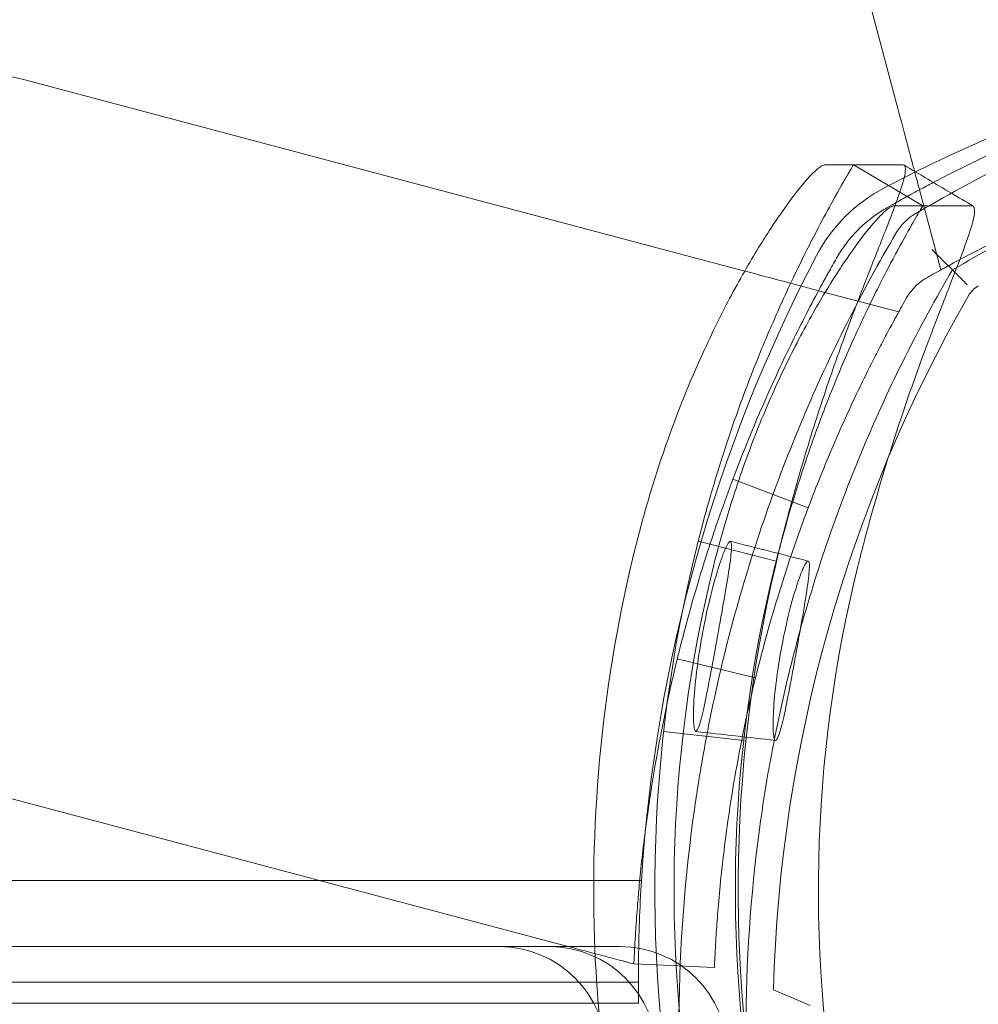
# Model space of a CAD drawing. Units: millimetres. Extents: x -5016 to 2525, y 1084 to 10298.
# Drawn here: x -65 to -29, y 4666 to 4703 of the extents above; entities that cross this region are included whole.
import ezdxf

# ---------------------------------------------------------------- set-up
doc = ezdxf.new("R2010")
doc.units = ezdxf.units.MM
doc.header["$MEASUREMENT"] = 0
doc.layers.add('HAGS-EN1176 Free Space', color=3, linetype='Continuous')
doc.dimstyles.new('HAGS - Dim Plan', dxfattribs={"dimtxt": 300, "dimasz": 200, "dimexe": 1.25, "dimexo": 0.625, "dimgap": 150, "dimtad": 0, "dimlfac": 0.001, "dimrnd": 0.05, "dimzin": 1, "dimdsep": 46, "dimtxsty": 'Standard', "dimcen": 0.1, "dimse1": 1, "dimse2": 1, "dimclrd": 1, "dimadec": 0, "dimazin": 0, "dimtfac": 1, "dimtmove": 0, "dimatfit": 3, "dimfxl": 1, "dimarcsym": 0})

# ---------------------------------------------------------------- blocks, each defined once
blk = doc.blocks.new('*D23')
at = {"color": 1, "lineweight": -2, "transparency": 16777216}
for p, q in [((-4819.275, 8396.539), (-4819.275, 5565.18)), ((-4819.275, 1283.82), (-4819.275, 4115.18))]:
    blk.add_line(p, q, dxfattribs=at)
at = {"color": 1, "transparency": 16777216}
for points in [[(-4852.609, 8396.539), (-4785.942, 8396.539), (-4819.275, 8596.539)], [(-4852.609, 1283.82), (-4785.942, 1283.82), (-4819.275, 1083.82)]]:
    blk.add_solid(points, dxfattribs=at)
at = {"layer": 'Defpoints', "color": 0, "transparency": 16777216}
for p in [(564.59, 8596.539), (-4819.275, 1083.82), (967.012, 1083.82)]:
    blk.add_point(p, dxfattribs=at)
at = {"color": 0, "transparency": 16777216, "insert": (-4819.275, 4840.18), "char_height": 300, "attachment_point": 5, "rotation": 90}
blk.add_mtext('7.50m', dxfattribs=at)
blk = doc.blocks.new('*D21')
at = {"color": 1, "lineweight": -2, "transparency": 16777216}
for p, q in [((-4241.298, 6895.969), (-4241.298, 5560.959)), ((-4241.298, 2775.948), (-4241.298, 4110.959))]:
    blk.add_line(p, q, dxfattribs=at)
at = {"color": 1, "transparency": 16777216}
for points in [[(-4274.632, 6895.969), (-4207.965, 6895.969), (-4241.298, 7095.969)], [(-4274.632, 2775.948), (-4207.965, 2775.948), (-4241.298, 2575.948)]]:
    blk.add_solid(points, dxfattribs=at)
at = {"layer": 'Defpoints', "color": 0, "transparency": 16777216}
for p in [(575.525, 7095.969), (-4241.298, 2575.948), (575.525, 2575.948)]:
    blk.add_point(p, dxfattribs=at)
at = {"color": 0, "transparency": 16777216, "insert": (-4241.298, 4835.959), "char_height": 300, "attachment_point": 5, "rotation": 90}
blk.add_mtext('4.50m', dxfattribs=at)
blk = doc.blocks.new('*D24')
at = {"color": 1, "lineweight": -2, "transparency": 16777216}
for p, q in [((-3510.325, 10100.867), (-1342.89, 10100.867)), ((2324.544, 10100.867), (157.11, 10100.867))]:
    blk.add_line(p, q, dxfattribs=at)
at = {"color": 1, "transparency": 16777216}
for points in [[(-3510.325, 10134.2), (-3510.325, 10067.533), (-3710.325, 10100.867)], [(2324.544, 10134.2), (2324.544, 10067.533), (2524.544, 10100.867)]]:
    blk.add_solid(points, dxfattribs=at)
at = {"layer": 'Defpoints', "color": 0, "transparency": 16777216}
for p in [(2524.544, 10100.867), (-3710.325, 5230), (2524.544, 2667.88)]:
    blk.add_point(p, dxfattribs=at)
at = {"color": 0, "transparency": 16777216, "insert": (-592.89, 10100.867), "char_height": 300, "attachment_point": 5}
blk.add_mtext('6.25m', dxfattribs=at)

msp = doc.modelspace()

# ---------------------------------------------------------------- linework, layer by layer
at = {"color": 0, "linetype": 'Continuous', "lineweight": 0}
for p, q in [((-32.329, 4699.273), (-39.387, 4725.852)), ((-64.852, 4700.387), (-38.273, 4693.329)), ((-35.054, 4697.229), (-32.159, 4697.229)), ((-32.271, 4696.207), (-33.996, 4697.229)), ((-31.539, 4696.297), (-30.747, 4693.312)), ((-32.271, 4696.207), (-32.271, 4696.207)), ((-31.415, 4695.7), (-32.271, 4696.207)), ((-32.482, 4695.7), (-29.587, 4695.7)), ((-30.68, 4693.68), (-30.314, 4693.314)), ((-35.297, 4692.539), (-32.312, 4691.747)), ((-38.49, 4685.514), (-35.682, 4684.457)), ((-39.781, 4683.205), (-36.872, 4682.47)), ((-37.644, 4678.118), (-40.558, 4678.831)), ((-38.086, 4675.788), (-41.067, 4676.123)), ((-45.138, 4668.251), (-71.524, 4675.257)), ((-43.67, 4670.572), (-77.048, 4670.572)), ((-43.67, 4670.572), (-77.048, 4670.572)), ((-41.891, 4670.572), (-43.67, 4670.572)), ((-41.891, 4670.572), (-43.67, 4670.572)), ((-624.734, 4668.11), (-49.636, 4668.11)), ((-49.636, 4668.11), (-45.321, 4668.11)), ((-45.321, 4668.11), (-43.63, 4668.11)), ((-43.63, 4668.11), (-42.685, 4668.11)), ((-39.175, 4667.337), (-42.173, 4667.464)), ((-42.007, 4666.78), (-632.993, 4666.78)), ((-42.007, 4666.78), (-632.993, 4666.78)), ((-36.979, 4666.502), (-35.609, 4665.921)), ((-42, 4666), (-633, 4666))]:
    msp.add_line(p, q, dxfattribs=at)
for centre, radius, start, end in [((-5.91, 4645.007), 58, 100.01868, 116.38738), ((-5.91, 4645.007), 58, 100.01868, 116.38738), ((-68.188, 4687.822), 13, 75.1296, 180), ((-5.91, 4645.007), 58, 116.38738, 117.67228), ((-5.91, 4645.007), 58, 116.38738, 117.67228), ((-30.059, 4691.059), 6, 117.6723, 152.3277), ((-30.059, 4691.059), 6, 117.6723, 152.3277), ((-30.68, 4693.68), 2, 120.5045, 149.4955), ((15.993, 4666.91), 58, 152.32772, 176.38016), ((15.993, 4666.91), 58, 152.32772, 176.38016), ((-28.851, 4691.851), 1, 119.8177, 150.1823), ((18, 4665), 55, 150.1823, 178.435), ((11.603, 4670.215), 53, 166.0447, 191.4379), ((11.603, 4670.215), 50, 166.0447, 191.4379), ((-47.191, 4664.11), 4, 360, 90), ((-45.321, 4664.11), 4, 0, 90), ((-42.685, 4664.11), 4, 0, 90)]:
    msp.add_arc(centre, radius, start, end, dxfattribs=at)
at = {"color": 0, "linetype": 'Continuous', "lineweight": 0, "extrusion": (0, 0, -1)}
for major_axis, start_param, end_param in [((0, 53), -1.613375, -1.32723), ((0, 50), -1.770426, -1.32723), ((0, 53), -1.770426, -1.613375)]:
    msp.add_ellipse((9.147, 4670.215), major_axis=major_axis, ratio=0.996572, start_param=start_param, end_param=end_param, dxfattribs=at)
at = {"color": 0, "linetype": 'Continuous', "lineweight": 0}
for major_axis in [(0, -53), (0, -50)]:
    msp.add_ellipse((14.525, 4670.215), major_axis=major_axis, ratio=0.996572, start_param=-1.814363, end_param=-1.371167, dxfattribs=at)
for points, knots in [([(-31.695, 4695.403), (-30.583, 4696.058), (-29.445, 4696.679), (-27.137, 4697.84), (-25.968, 4698.38), (-22.41, 4699.885), (-19.974, 4700.731), (-16.22, 4701.76), (-14.952, 4702.063), (-13.024, 4702.456), (-12.377, 4702.576), (-11.085, 4702.794), (-10.438, 4702.892), (-7.202, 4703.327), (-4.605, 4703.5), (-2, 4703.5)], [0, 0, 0, 0, 0.00395455, 0.00395455, 0.0079091, 0.0079091, 0.0158182, 0.0158182, 0.01977275, 0.01977275, 0.02175002, 0.02175002, 0.0237273, 0.0237273, 0.03163639, 0.03163639, 0.03163639, 0.03163639]), ([(-31.024, 4696.57), (-30.794, 4696.691), (-30.564, 4696.81), (-30.333, 4696.927), (-29.521, 4697.339), (-28.705, 4697.729), (-27.891, 4698.095), (-27.076, 4698.462), (-26.26, 4698.807), (-25.453, 4699.127), (-24.646, 4699.447), (-23.846, 4699.743), (-23.053, 4700.018), (-21.468, 4700.567), (-19.941, 4701.019), (-18.485, 4701.394), (-17.622, 4701.615), (-16.793, 4701.807), (-16, 4701.974)], [0.0447197, 0.0447197, 0.0447197, 0.0447197, 0.0625, 0.0625, 0.0625, 0.125, 0.125, 0.125, 0.1875, 0.1875, 0.1875, 0.25, 0.25, 0.25, 0.375, 0.375, 0.375, 0.4491063, 0.4491063, 0.4491063, 0.4491063]), ([(-2, 4701), (-4.483, 4701), (-6.96, 4700.836), (-10.048, 4700.422), (-10.666, 4700.329), (-11.899, 4700.122), (-12.517, 4700.007), (-14.353, 4699.635), (-15.561, 4699.347), (-19.137, 4698.371), (-21.459, 4697.568), (-24.852, 4696.14), (-25.968, 4695.627), (-28.169, 4694.525), (-29.254, 4693.936), (-30.314, 4693.314)], [0.02997454, 0.02997454, 0.02997454, 0.02997454, 0.0374924, 0.0374924, 0.03937187, 0.03937187, 0.04125134, 0.04125134, 0.04501027, 0.04501027, 0.05252813, 0.05252813, 0.05628707, 0.05628707, 0.060046, 0.060046, 0.060046, 0.060046]), ([(-31.268, 4693.019), (-31.055, 4693.141), (-30.859, 4693.25), (-30.638, 4693.372), (-30.594, 4693.396), (-30.51, 4693.442), (-30.46, 4693.47), (-30.316, 4693.548), (-30.221, 4693.6), (-29.745, 4693.856), (-29.36, 4694.056), (-28.206, 4694.642), (-27.432, 4695.012), (-25.886, 4695.708), (-25.113, 4696.034), (-23.582, 4696.641), (-22.823, 4696.922), (-20.567, 4697.704), (-19.119, 4698.133), (-16.358, 4698.843), (-15.069, 4699.117), (-12.692, 4699.55), (-11.626, 4699.704), (-9.747, 4699.933), (-8.952, 4700.006), (-7.979, 4700.082), (-7.694, 4700.102), (-7.326, 4700.125), (-7.214, 4700.131), (-7.009, 4700.143), (-6.916, 4700.148), (-6.668, 4700.161), (-6.544, 4700.166), (-6.44, 4700.171), (-6.413, 4700.172), (-6.392, 4700.173), (-6.379, 4700.174), (-6.373, 4700.174), (-6.363, 4700.174), (-6.356, 4700.175), (-6.35, 4700.175), (-6.347, 4700.175), (-6.346, 4700.175), (-6.345, 4700.175), (-6.345, 4700.175), (-6.341, 4700.175), (-6.338, 4700.175), (-6.337, 4700.175)], [0, 0, 0, 0, 0.015625, 0.015625, 0.019531, 0.019531, 0.023438, 0.023438, 0.03125, 0.03125, 0.0625, 0.0625, 0.125, 0.125, 0.1875, 0.1875, 0.25, 0.25, 0.375, 0.375, 0.5, 0.5, 0.625, 0.625, 0.75, 0.75, 0.8125, 0.8125, 0.84375, 0.84375, 0.875, 0.875, 0.9375, 0.9375, 0.953125, 0.960937, 0.960937, 0.96875, 0.96875, 0.976562, 0.980469, 0.982422, 0.983887, 0.983887, 0.984375, 0.984375, 1, 1, 1, 1]), ([(-31.539, 4696.297), (-31.539, 4696.297), (-31.562, 4696.382), (-31.635, 4696.659), (-31.7, 4696.902), (-31.837, 4697.42), (-31.935, 4697.787), (-32.115, 4698.468), (-32.231, 4698.903), (-32.329, 4699.273)], [0.8997831, 0.8997831, 0.8997831, 0.8997831, 1.0099113, 1.0099113, 1.1215985, 1.1215985, 1.2350874, 1.2350874, 1.3499184, 1.3499184, 1.3499184, 1.3499184]), ([(-42.112, 4682.997), (-41.952, 4683.643), (-41.778, 4684.282), (-41.4, 4685.548), (-41.196, 4686.174), (-40.556, 4688.003), (-40.085, 4689.163), (-39.272, 4690.946), (-38.94, 4691.62), (-38.425, 4692.594), (-38.242, 4692.927), (-37.88, 4693.563), (-37.702, 4693.863), (-37.374, 4694.397), (-37.224, 4694.634), (-36.824, 4695.244), (-36.584, 4695.588), (-36.036, 4696.327), (-35.753, 4696.665), (-35.228, 4697.198), (-35.111, 4697.225), (-35.054, 4697.229)], [-1.082215, -1.082215, -1.082215, -1.082215, -0.996115, -0.996115, -0.910221, -0.910221, -0.738609, -0.738609, -0.625015, -0.625015, -0.561296, -0.561296, -0.497746, -0.497746, -0.44148, -0.44148, -0.343512, -0.343512, -0.197854, -0.197854, 0, 0, 0, 0]), ([(-39.833, 4682.997), (-39.673, 4683.643), (-39.501, 4684.282), (-39.135, 4685.548), (-38.942, 4686.174), (-38.34, 4688.003), (-37.908, 4689.163), (-37.181, 4690.946), (-36.888, 4691.62), (-36.443, 4692.594), (-36.286, 4692.927), (-35.979, 4693.563), (-35.83, 4693.863), (-35.56, 4694.397), (-35.438, 4694.634), (-35.117, 4695.244), (-34.931, 4695.588), (-34.522, 4696.327), (-34.326, 4696.665), (-34.016, 4697.198), (-33.998, 4697.225), (-33.996, 4697.229)], [-1.082215, -1.082215, -1.082215, -1.082215, -0.996115, -0.996115, -0.910221, -0.910221, -0.738609, -0.738609, -0.625015, -0.625015, -0.561296, -0.561296, -0.497746, -0.497746, -0.44148, -0.44148, -0.343512, -0.343512, -0.197854, -0.197854, 0, 0, 0, 0]), ([(-32.159, 4697.229), (-32.077, 4697.229), (-32.047, 4697.144), (-32.067, 4696.974), (-32.086, 4696.803), (-32.155, 4696.55), (-32.27, 4696.212), (-32.384, 4695.874), (-32.541, 4695.457), (-32.736, 4694.959), (-32.93, 4694.461), (-33.157, 4693.891), (-33.41, 4693.246), (-33.559, 4692.866), (-33.715, 4692.464), (-33.876, 4692.039)], [0, 0, 0, 0, 0.125, 0.125, 0.125, 0.25, 0.25, 0.25, 0.375, 0.375, 0.375, 0.5, 0.5, 0.5, 0.57359, 0.57359, 0.57359, 0.57359]), ([(-32.75, 4695.628), (-32.525, 4695.756), (-32.319, 4695.871), (-32.132, 4695.974), (-32.085, 4696), (-32.04, 4696.025), (-31.995, 4696.049), (-31.951, 4696.074), (-31.898, 4696.103), (-31.848, 4696.13), (-31.747, 4696.185), (-31.646, 4696.24), (-31.545, 4696.294), (-31.372, 4696.387), (-31.199, 4696.479), (-31.024, 4696.57)], [0, 0, 0, 0, 0.015625, 0.015625, 0.015625, 0.01953125, 0.01953125, 0.01953125, 0.0234375, 0.0234375, 0.0234375, 0.03125, 0.03125, 0.03125, 0.0447197, 0.0447197, 0.0447197, 0.0447197]), ([(-39.211, 4682.274), (-38.981, 4683.202), (-38.719, 4684.114), (-38.426, 4685.01), (-38.134, 4685.906), (-37.817, 4686.768), (-37.48, 4687.596), (-37.142, 4688.425), (-36.792, 4689.203), (-36.434, 4689.934), (-36.076, 4690.665), (-35.718, 4691.333), (-35.368, 4691.942), (-35.017, 4692.551), (-34.681, 4693.089), (-34.366, 4693.559), (-34.051, 4694.028), (-33.764, 4694.421), (-33.51, 4694.74), (-33.255, 4695.059), (-33.039, 4695.298), (-32.866, 4695.459), (-32.822, 4695.499), (-32.782, 4695.534), (-32.744, 4695.564), (-32.706, 4695.594), (-32.671, 4695.62), (-32.639, 4695.64), (-32.624, 4695.65), (-32.608, 4695.658), (-32.594, 4695.666), (-32.586, 4695.67), (-32.579, 4695.673), (-32.572, 4695.676), (-32.569, 4695.678), (-32.565, 4695.679), (-32.562, 4695.681), (-32.56, 4695.682), (-32.559, 4695.682), (-32.557, 4695.683), (-32.556, 4695.683), (-32.555, 4695.684), (-32.555, 4695.684), (-32.554, 4695.684), (-32.553, 4695.685), (-32.552, 4695.685), (-32.53, 4695.693), (-32.507, 4695.698), (-32.482, 4695.7)], [0, 0, 0, 0, 0.125, 0.125, 0.125, 0.25, 0.25, 0.25, 0.375, 0.375, 0.375, 0.5, 0.5, 0.5, 0.625, 0.625, 0.625, 0.75, 0.75, 0.75, 0.875, 0.875, 0.875, 0.90625, 0.90625, 0.90625, 0.9375, 0.9375, 0.9375, 0.953125, 0.953125, 0.953125, 0.960937, 0.960937, 0.960937, 0.964844, 0.964844, 0.964844, 0.966807, 0.966807, 0.966807, 0.967773, 0.967773, 0.967773, 0.96875, 0.96875, 0.96875, 1, 1, 1, 1]), ([(-36.921, 4682.274), (-36.691, 4683.203), (-36.436, 4684.114), (-35.881, 4685.906), (-35.586, 4686.768), (-34.972, 4688.425), (-34.658, 4689.203), (-34.031, 4690.665), (-33.724, 4691.333), (-33.136, 4692.551), (-32.862, 4693.089), (-32.366, 4694.028), (-32.149, 4694.421), (-31.79, 4695.059), (-31.651, 4695.298), (-31.534, 4695.499), (-31.513, 4695.534), (-31.477, 4695.594), (-31.463, 4695.62), (-31.445, 4695.65), (-31.44, 4695.658), (-31.433, 4695.67), (-31.431, 4695.673), (-31.428, 4695.678), (-31.427, 4695.68), (-31.426, 4695.682), (-31.425, 4695.684), (-31.424, 4695.684), (-31.419, 4695.693), (-31.416, 4695.698), (-31.415, 4695.7)], [0, 0, 0, 0, 0.125, 0.125, 0.25, 0.25, 0.375, 0.375, 0.5, 0.5, 0.625, 0.625, 0.75, 0.75, 0.875, 0.875, 0.90625, 0.90625, 0.9375, 0.9375, 0.953125, 0.953125, 0.960938, 0.960938, 0.964844, 0.966797, 0.966797, 0.96875, 0.96875, 1, 1, 1, 1]), ([(-34.628, 4693.75), (-34.407, 4694.139), (-34.134, 4694.498), (-33.736, 4694.896), (-33.654, 4694.973), (-33.452, 4695.149), (-33.33, 4695.246), (-33.058, 4695.442), (-32.907, 4695.539), (-32.75, 4695.628)], [-0.2718217, -0.2718217, -0.2718217, -0.2718217, -0.1352634, -0.1352634, -0.1009455, -0.1009455, -0.0539996, -0.0539996, 0, 0, 0, 0]), ([(-29.587, 4695.7), (-29.505, 4695.7), (-29.472, 4695.62), (-29.486, 4695.459), (-29.5, 4695.298), (-29.561, 4695.059), (-29.664, 4694.74), (-29.768, 4694.421), (-29.912, 4694.028), (-30.092, 4693.559), (-30.271, 4693.089), (-30.482, 4692.551), (-30.717, 4691.942), (-30.952, 4691.333), (-31.207, 4690.665), (-31.474, 4689.934), (-31.742, 4689.203), (-32.016, 4688.425), (-32.291, 4687.596), (-32.428, 4687.182), (-32.565, 4686.759), (-32.699, 4686.328), (-32.833, 4685.897), (-32.966, 4685.457), (-33.096, 4685.01), (-33.161, 4684.787), (-33.226, 4684.562), (-33.289, 4684.336), (-33.352, 4684.11), (-33.415, 4683.881), (-33.476, 4683.654), (-33.507, 4683.54), (-33.537, 4683.426), (-33.568, 4683.312), (-33.583, 4683.254), (-33.598, 4683.197), (-33.613, 4683.139), (-33.62, 4683.11), (-33.628, 4683.082), (-33.635, 4683.053), (-33.639, 4683.038), (-33.643, 4683.024), (-33.647, 4683.009), (-33.649, 4683.002), (-33.65, 4682.995), (-33.652, 4682.988), (-33.654, 4682.98), (-33.656, 4682.972), (-33.658, 4682.966), (-33.708, 4682.773), (-33.767, 4682.542), (-33.833, 4682.274)], [0, 0, 0, 0, 0.125, 0.125, 0.125, 0.25, 0.25, 0.25, 0.375, 0.375, 0.375, 0.5, 0.5, 0.5, 0.625, 0.625, 0.625, 0.75, 0.75, 0.75, 0.8125, 0.8125, 0.8125, 0.875, 0.875, 0.875, 0.90625, 0.90625, 0.90625, 0.9375, 0.9375, 0.9375, 0.953125, 0.953125, 0.953125, 0.960937, 0.960937, 0.960937, 0.964844, 0.964844, 0.964844, 0.966807, 0.966807, 0.966807, 0.967773, 0.967773, 0.967773, 0.96875, 0.96875, 0.96875, 1, 1, 1, 1]), ([(-32.403, 4635.305), (-33.712, 4637.527), (-34.871, 4639.828), (-36.382, 4643.4), (-36.848, 4644.612), (-37.701, 4647.075), (-38.086, 4648.318), (-39.115, 4652.08), (-39.634, 4654.632), (-40.069, 4657.882), (-40.145, 4658.536), (-40.276, 4659.842), (-40.33, 4660.495), (-40.459, 4662.452), (-40.501, 4663.754), (-40.498, 4667.655), (-40.323, 4670.247), (-39.886, 4673.478), (-39.788, 4674.123), (-39.569, 4675.413), (-39.449, 4676.059), (-39.056, 4677.983), (-38.753, 4679.249), (-37.724, 4682.995), (-36.878, 4685.427), (-35.376, 4688.978), (-34.836, 4690.146), (-33.677, 4692.449), (-33.057, 4693.584), (-32.403, 4694.695)], [0, 0, 0, 0, 0.0078601, 0.0078601, 0.01179015, 0.01179015, 0.0157202, 0.0157202, 0.0235803, 0.0235803, 0.02554532, 0.02554532, 0.02751035, 0.02751035, 0.0314404, 0.0314404, 0.0393005, 0.0393005, 0.04126552, 0.04126552, 0.04323055, 0.04323055, 0.0471606, 0.0471606, 0.0550207, 0.0550207, 0.05895075, 0.05895075, 0.0628808, 0.0628808, 0.0628808, 0.0628808]), ([(-42.173, 4667.464), (-42.173, 4667.467), (-42.172, 4667.491), (-42.15, 4667.96), (-42.135, 4668.257), (-42.094, 4668.91), (-42.073, 4669.213), (-42.031, 4669.755), (-42.013, 4669.965), (-41.94, 4670.784), (-41.869, 4671.469), (-41.718, 4672.679), (-41.654, 4673.145), (-41.496, 4674.2), (-41.398, 4674.794), (-41.171, 4676.042), (-41.042, 4676.694), (-40.765, 4677.967), (-40.622, 4678.58), (-40.186, 4680.313), (-39.861, 4681.465), (-39.199, 4683.546), (-38.885, 4684.457), (-38.023, 4686.764), (-37.438, 4688.165), (-36.458, 4690.272), (-36.114, 4690.973), (-35.574, 4692.021), (-35.39, 4692.368), (-35.115, 4692.876), (-35.019, 4693.051), (-34.835, 4693.383), (-34.73, 4693.57), (-34.628, 4693.75)], [-4.915386, -4.915386, -4.915386, -4.915386, -4.305878, -4.305878, -3.859382, -3.859382, -3.561335, -3.561335, -3.390902, -3.390902, -2.935369, -2.935369, -2.674905, -2.674905, -2.377545, -2.377545, -2.080121, -2.080121, -1.819581, -1.819581, -1.364217, -1.364217, -1.023147, -1.023147, -0.509493, -0.509493, -0.251591, -0.251591, -0.122083, -0.122083, -0.062225, -0.062225, 0, 0, 0, 0]), ([(-31.068, 4694.068), (-31, 4694), (-30.932, 4693.932), (-30.867, 4693.867), (-30.801, 4693.801), (-30.739, 4693.739), (-30.68, 4693.68)], [-0.0000099172, -0.0000099172, -0.0000099172, -0.0000099172, 0.0002766453, 0.0002766453, 0.0002766453, 0.0005632078, 0.0005632078, 0.0005632078, 0.0005632078]), ([(-38.273, 4693.329), (-37.903, 4693.231), (-37.468, 4693.115), (-36.787, 4692.935), (-36.42, 4692.837), (-35.902, 4692.7), (-35.659, 4692.635), (-35.382, 4692.562), (-35.297, 4692.539), (-35.297, 4692.539)], [-1.3499184, -1.3499184, -1.3499184, -1.3499184, -1.2350874, -1.2350874, -1.1215985, -1.1215985, -1.0099113, -1.0099113, -0.8997831, -0.8997831, -0.8997831, -0.8997831]), ([(-30.314, 4693.314), (-30.935, 4692.256), (-31.523, 4691.173), (-32.623, 4688.975), (-33.136, 4687.861), (-34.562, 4684.474), (-35.364, 4682.156), (-36.341, 4678.586), (-36.629, 4677.38), (-37.001, 4675.547), (-37.116, 4674.931), (-37.324, 4673.699), (-37.417, 4673.083), (-37.832, 4670), (-37.998, 4667.527), (-38.001, 4663.809), (-37.961, 4662.568), (-37.838, 4660.704), (-37.787, 4660.082), (-37.663, 4658.838), (-37.591, 4658.215), (-37.177, 4655.112), (-36.684, 4652.678), (-35.709, 4649.097), (-35.344, 4647.914), (-34.537, 4645.573), (-34.093, 4644.412), (-32.657, 4641), (-31.556, 4638.804), (-30.314, 4636.686)], [0, 0, 0, 0, 0.00376497, 0.00376497, 0.00752994, 0.00752994, 0.01505987, 0.01505987, 0.01882484, 0.01882484, 0.02070733, 0.02070733, 0.02258981, 0.02258981, 0.03011975, 0.03011975, 0.03388472, 0.03388472, 0.0357672, 0.0357672, 0.03764969, 0.03764969, 0.04517962, 0.04517962, 0.04894459, 0.04894459, 0.05270956, 0.05270956, 0.0602395, 0.0602395, 0.0602395, 0.0602395]), ([(-32.019, 4692.268), (-31.972, 4692.352), (-31.92, 4692.429), (-31.839, 4692.535), (-31.81, 4692.569), (-31.768, 4692.618), (-31.753, 4692.634), (-31.724, 4692.665), (-31.711, 4692.679), (-31.662, 4692.727), (-31.613, 4692.773), (-31.553, 4692.824), (-31.523, 4692.848), (-31.51, 4692.858), (-31.501, 4692.865), (-31.496, 4692.869), (-31.441, 4692.911), (-31.368, 4692.963), (-31.268, 4693.019)], [0, 0, 0, 0, 0.25, 0.25, 0.375, 0.375, 0.4375, 0.4375, 0.5, 0.5, 0.625, 0.6875, 0.71875, 0.734375, 0.734375, 0.75, 0.75, 1, 1, 1, 1]), ([(-29.76, 4692.76), (-29.844, 4692.844), (-29.921, 4692.921), (-30.058, 4693.058), (-30.118, 4693.118), (-30.215, 4693.215), (-30.253, 4693.253), (-30.302, 4693.302), (-30.314, 4693.314), (-30.314, 4693.314)], [0.0000023, 0.0000023, 0.0000023, 0.0000023, 0.0466475, 0.0466475, 0.0942844, 0.0942844, 0.1422293, 0.1422293, 0.188437, 0.188437, 0.188437, 0.188437]), ([(-39.175, 4667.337), (-39.175, 4667.338), (-39.175, 4667.341), (-39.175, 4667.348), (-39.175, 4667.351), (-39.175, 4667.352), (-39.175, 4667.358), (-39.174, 4667.363), (-39.173, 4667.389), (-39.172, 4667.42), (-39.166, 4667.544), (-39.161, 4667.668), (-39.144, 4667.998), (-39.132, 4668.204), (-39.102, 4668.694), (-39.082, 4668.979), (-39.006, 4669.952), (-38.933, 4670.747), (-38.704, 4672.626), (-38.55, 4673.692), (-38.117, 4676.069), (-37.843, 4677.358), (-37.133, 4680.119), (-36.704, 4681.567), (-35.922, 4683.823), (-35.641, 4684.582), (-35.034, 4686.113), (-34.708, 4686.885), (-34.012, 4688.432), (-33.643, 4689.204), (-33.154, 4690.168), (-33.005, 4690.457), (-32.854, 4690.744), (-32.753, 4690.936), (-32.702, 4691.03), (-32.598, 4691.224), (-32.52, 4691.368), (-32.429, 4691.534), (-32.381, 4691.623), (-32.358, 4691.664), (-32.345, 4691.687), (-32.341, 4691.695), (-32.262, 4691.837), (-32.156, 4692.028), (-32.019, 4692.268)], [0, 0, 0, 0, 0.015625, 0.019531, 0.019531, 0.023437, 0.023437, 0.03125, 0.03125, 0.0625, 0.0625, 0.125, 0.125, 0.1875, 0.1875, 0.25, 0.25, 0.375, 0.375, 0.5, 0.5, 0.625, 0.625, 0.75, 0.75, 0.8125, 0.8125, 0.875, 0.875, 0.9375, 0.9375, 0.953125, 0.960937, 0.960937, 0.96875, 0.96875, 0.976562, 0.980469, 0.982422, 0.983887, 0.983887, 0.984375, 0.984375, 1, 1, 1, 1]), ([(-33.876, 4692.039), (-33.989, 4691.743), (-34.104, 4691.436), (-34.222, 4691.117), (-34.508, 4690.343), (-34.801, 4689.517), (-35.094, 4688.639), (-35.387, 4687.761), (-35.676, 4686.845), (-35.952, 4685.898), (-36.021, 4685.661), (-36.09, 4685.423), (-36.157, 4685.183), (-36.224, 4684.943), (-36.291, 4684.701), (-36.356, 4684.46), (-36.405, 4684.28), (-36.453, 4684.098), (-36.501, 4683.915), (-36.509, 4683.884), (-36.517, 4683.854), (-36.525, 4683.823), (-36.529, 4683.808), (-36.533, 4683.792), (-36.537, 4683.777), (-36.541, 4683.762), (-36.546, 4683.744), (-36.549, 4683.731), (-36.602, 4683.526), (-36.664, 4683.282), (-36.735, 4682.997)], [0.57359, 0.57359, 0.57359, 0.57359, 0.625, 0.625, 0.625, 0.75, 0.75, 0.75, 0.875, 0.875, 0.875, 0.90625, 0.90625, 0.90625, 0.9375, 0.9375, 0.9375, 0.9609375, 0.9609375, 0.9609375, 0.9648438, 0.9648438, 0.9648438, 0.9667969, 0.9667969, 0.9667969, 0.96875, 0.96875, 0.96875, 1, 1, 1, 1]), ([(-38.585, 4683.205), (-38.624, 4683.205), (-38.683, 4683.117), (-38.763, 4682.939), (-38.842, 4682.762), (-38.935, 4682.509), (-39.038, 4682.18), (-39.141, 4681.851), (-39.246, 4681.471), (-39.351, 4681.039), (-39.455, 4680.607), (-39.551, 4680.156), (-39.636, 4679.686), (-39.721, 4679.216), (-39.789, 4678.763), (-39.842, 4678.327), (-39.894, 4677.891), (-39.927, 4677.505), (-39.944, 4677.17), (-39.962, 4676.835), (-39.961, 4676.577), (-39.947, 4676.395), (-39.933, 4676.213), (-39.906, 4676.123), (-39.867, 4676.123)], [0.5, 0.5, 0.5, 0.5, 0.5625, 0.5625, 0.5625, 0.625, 0.625, 0.625, 0.6875, 0.6875, 0.6875, 0.75, 0.75, 0.75, 0.8125, 0.8125, 0.8125, 0.875, 0.875, 0.875, 0.9375, 0.9375, 0.9375, 1, 1, 1, 1]), ([(-39.867, 4676.123), (-39.829, 4676.123), (-39.782, 4676.214), (-39.725, 4676.395), (-39.669, 4676.577), (-39.606, 4676.835), (-39.535, 4677.17), (-39.464, 4677.505), (-39.389, 4677.891), (-39.307, 4678.327), (-39.225, 4678.763), (-39.142, 4679.216), (-39.057, 4679.686), (-38.972, 4680.156), (-38.891, 4680.607), (-38.816, 4681.039), (-38.741, 4681.471), (-38.677, 4681.851), (-38.628, 4682.18), (-38.579, 4682.509), (-38.549, 4682.762), (-38.541, 4682.939), (-38.533, 4683.117), (-38.547, 4683.205), (-38.585, 4683.205)], [0, 0, 0, 0, 0.0625, 0.0625, 0.0625, 0.125, 0.125, 0.125, 0.1875, 0.1875, 0.1875, 0.25, 0.25, 0.25, 0.3125, 0.3125, 0.3125, 0.375, 0.375, 0.375, 0.4375, 0.4375, 0.4375, 0.5, 0.5, 0.5, 0.5]), ([(-35.687, 4682.47), (-35.725, 4682.47), (-35.784, 4682.386), (-35.937, 4682.052), (-36.026, 4681.813), (-36.224, 4681.192), (-36.325, 4680.834), (-36.524, 4680.019), (-36.614, 4679.593), (-36.775, 4678.706), (-36.838, 4678.279), (-36.936, 4677.456), (-36.966, 4677.092), (-36.995, 4676.46), (-36.993, 4676.217), (-36.962, 4675.874), (-36.935, 4675.788), (-36.896, 4675.788)], [0.5, 0.5, 0.5, 0.5, 0.5625, 0.5625, 0.625, 0.625, 0.6875, 0.6875, 0.75, 0.75, 0.8125, 0.8125, 0.875, 0.875, 0.9375, 0.9375, 1, 1, 1, 1]), ([(-36.896, 4675.788), (-36.858, 4675.789), (-36.812, 4675.874), (-36.701, 4676.217), (-36.64, 4676.46), (-36.502, 4677.092), (-36.43, 4677.456), (-36.274, 4678.279), (-36.195, 4678.706), (-36.035, 4679.593), (-35.959, 4680.019), (-35.819, 4680.834), (-35.76, 4681.192), (-35.671, 4681.813), (-35.644, 4682.052), (-35.633, 4682.386), (-35.649, 4682.47), (-35.687, 4682.47)], [0, 0, 0, 0, 0.0625, 0.0625, 0.125, 0.125, 0.1875, 0.1875, 0.25, 0.25, 0.3125, 0.3125, 0.375, 0.375, 0.4375, 0.4375, 0.5, 0.5, 0.5, 0.5]), ([(-42.007, 4666.78), (-42.007, 4666.809), (-42.007, 4666.841), (-42.007, 4667.08), (-42.006, 4667.388), (-41.996, 4668.099), (-41.986, 4668.549), (-41.95, 4669.535), (-41.923, 4670.07), (-41.891, 4670.572)], [-2.2893255, -2.2893255, -2.2893255, -2.2893255, -2.263358, -2.263358, -2.1126731, -2.1126731, -1.9618856, -1.9618856, -1.8110981, -1.8110981, -1.8110981, -1.8110981]), ([(-42.007, 4666.78), (-42.007, 4666.809), (-42.007, 4666.841), (-42.007, 4667.08), (-42.006, 4667.388), (-41.996, 4668.099), (-41.986, 4668.549), (-41.95, 4669.535), (-41.923, 4670.07), (-41.891, 4670.572)], [-2.2893255, -2.2893255, -2.2893255, -2.2893255, -2.263358, -2.263358, -2.1126731, -2.1126731, -1.9618856, -1.9618856, -1.8110981, -1.8110981, -1.8110981, -1.8110981]), ([(-42.173, 4667.464), (-42.173, 4667.464), (-42.257, 4667.486), (-42.534, 4667.56), (-42.777, 4667.624), (-43.292, 4667.761), (-43.658, 4667.858), (-44.336, 4668.038), (-44.77, 4668.154), (-45.138, 4668.251)], [-0.8982552, -0.8982552, -0.8982552, -0.8982552, -0.788, -0.788, -0.6763963, -0.6763963, -0.5632365, -0.5632365, -0.4489184, -0.4489184, -0.4489184, -0.4489184]), ([(-42, 4666), (-42, 4666), (-42.002, 4666.09), (-42.005, 4666.405), (-42.007, 4666.572), (-42.007, 4666.78)], [0, 0, 0, 0, 0.2827458, 0.2827458, 0.4677568, 0.4677568, 0.4677568, 0.4677568]), ([(-42, 4666), (-42, 4666), (-42.002, 4666.09), (-42.005, 4666.405), (-42.007, 4666.572), (-42.007, 4666.78)], [0, 0, 0, 0, 0.2827458, 0.2827458, 0.4677568, 0.4677568, 0.4677568, 0.4677568])]:
    msp.add_open_spline(points, degree=3, knots=knots, dxfattribs=at)
for points in [[(-32.114, 4697.218), (-31.527, 4696.869), (-30.939, 4696.52), (-30.352, 4696.171)], [(-30.352, 4696.171), (-30.081, 4696.01), (-29.81, 4695.849), (-29.539, 4695.688)], [(-38.58, 4683.205), (-37.613, 4682.959), (-36.647, 4682.714), (-35.681, 4682.469)], [(-36.899, 4675.789), (-37.889, 4675.9), (-38.88, 4676.011), (-39.87, 4676.123)]]:
    msp.add_open_spline(points, degree=3, dxfattribs=at)
at = {"layer": 'HAGS-EN1176 Free Space'}
msp.add_lwpolyline([(1333.5, 7095.809, 1), (-666.5, 7095.809), (-666.5, 5330, 1), (1333.5, 5330)], format="xyb", close=True, dxfattribs=at)

# ---------------------------------------------------------------- dimensions: what is measured, and where the dimension line sits
dim = msp.add_linear_dim(base=(2524.544, 10100.867), p1=(-3710.325, 5230), p2=(2524.544, 2667.88), dimstyle='HAGS - Dim Plan', override={"dimpost": 'm'})
dim.commit()
dim.dimension.update_dxf_attribs({"geometry": '*D24', "text_midpoint": (-592.89, 10100.867)})
for base, p1, p2, picture, middle in [((-4819.275, 1083.82), (564.59, 8596.539), (967.012, 1083.82), '*D23', (-4819.275, 4840.18)), ((-4241.298, 2575.948), (575.525, 7095.969), (575.525, 2575.948), '*D21', (-4241.298, 4835.959))]:
    dim = msp.add_linear_dim(base=base, p1=p1, p2=p2, angle=90, dimstyle='HAGS - Dim Plan', override={"dimpost": 'm'})
    dim.commit()
    dim.dimension.update_dxf_attribs({"geometry": picture, "text_midpoint": middle})

doc.saveas('drawing.dxf')
